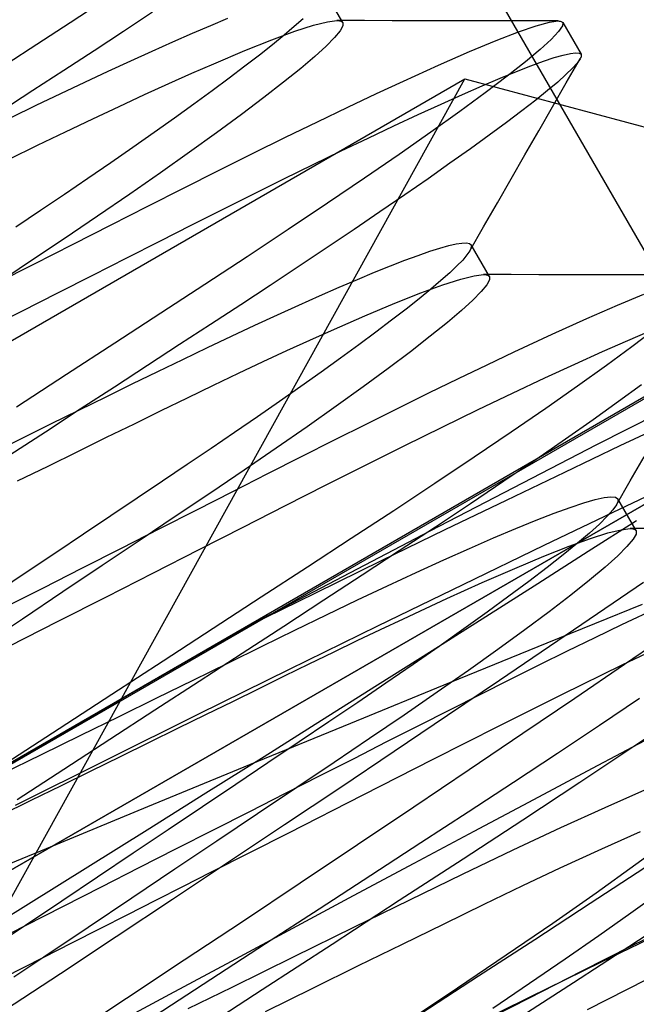
# Model space of a CAD drawing. Units: millimetres. Extents: x -42.8 to 46.5, y -45.6 to 4.8.
# Drawn here: x -9.1 to -7.5, y -21.2 to -18.5 of the extents above; entities that cross this region are included whole.
import ezdxf

# ---------------------------------------------------------------- set-up
doc = ezdxf.new("R2010")
doc.units = ezdxf.units.MM
doc.layers.add('MAIN-2', color=7, linetype='Continuous')

msp = doc.modelspace()

# ---------------------------------------------------------------- linework, layer by layer
at = {"layer": 'MAIN-2'}
for p, q in [((-8.1845, -17.7913), (-4.757, -23.7279)), ((-8.2542, -18.4724), (-8.3042, -18.3858)), ((-8.892, -18.4034), (-8.9979, -18.4729)), ((-8.7731, -18.4443), (-8.8517, -18.4964)), ((-8.9979, -18.4729), (-9.1067, -18.5439)), ((-8.614, -18.4802), (-8.5673, -18.4607)), ((-8.3624, -18.4623), (-8.3862, -18.4835)), ((-8.3342, -18.4799), (-8.296, -18.4702)), ((-8.296, -18.4702), (-8.2701, -18.467)), ((-8.2701, -18.467), (-8.2661, -18.4672)), ((-8.1946, -18.4672), (-8.2701, -18.467)), ((-8.2661, -18.4672), (-8.2626, -18.4676)), ((-8.2626, -18.4676), (-8.2596, -18.4684)), ((-8.2596, -18.4684), (-8.2573, -18.4694)), ((-8.2573, -18.4694), (-8.2555, -18.4708)), ((-8.2555, -18.4708), (-8.2542, -18.4724)), ((-8.2542, -18.4724), (-8.254, -18.4812)), ((-8.1191, -18.4674), (-8.1946, -18.4672)), ((-8.0436, -18.4675), (-8.1191, -18.4674)), ((-7.9682, -18.4677), (-8.0436, -18.4675)), ((-7.8928, -18.4678), (-7.9682, -18.4677)), ((-7.8173, -18.468), (-7.8928, -18.4678)), ((-7.742, -18.4681), (-7.8173, -18.468)), ((-7.6666, -18.4682), (-7.742, -18.4681)), ((-7.7262, -18.4813), (-7.6902, -18.4714)), ((-7.6902, -18.4714), (-7.6666, -18.4682)), ((-7.6666, -18.4682), (-7.6635, -18.4683)), ((-7.6635, -18.4683), (-7.6607, -18.4687)), ((-7.6607, -18.4687), (-7.6585, -18.4693)), ((-7.6585, -18.4693), (-7.6566, -18.4701)), ((-7.6566, -18.4701), (-7.6552, -18.4711)), ((-7.6552, -18.4711), (-7.6542, -18.4724)), ((-7.6542, -18.4724), (-7.655, -18.4818)), ((-7.6542, -18.4724), (-7.6042, -18.559)), ((-8.8517, -18.4964), (-8.9323, -18.5494)), ((-8.7174, -18.525), (-8.6642, -18.5017)), ((-8.6642, -18.5017), (-8.614, -18.4802)), ((-8.4471, -18.5193), (-8.3846, -18.4962)), ((-8.3862, -18.4835), (-8.414, -18.5071)), ((-8.3846, -18.4962), (-8.3342, -18.4799)), ((-8.2613, -18.4948), (-8.2763, -18.5132)), ((-8.254, -18.4812), (-8.2613, -18.4948)), ((-7.8353, -18.5215), (-7.7745, -18.4979)), ((-7.7745, -18.4979), (-7.7262, -18.4813)), ((-7.6652, -18.4971), (-7.6853, -18.5184)), ((-7.655, -18.4818), (-7.6652, -18.4971)), ((-8.7736, -18.5501), (-8.7174, -18.525)), ((-8.5211, -18.5489), (-8.4471, -18.5193)), ((-8.414, -18.5071), (-8.4458, -18.533)), ((-8.2763, -18.5132), (-8.2992, -18.5365)), ((-7.9082, -18.5518), (-7.8353, -18.5215)), ((-7.6853, -18.5184), (-7.7153, -18.5458)), ((-9.1067, -18.5439), (-9.2202, -18.6177)), ((-8.9323, -18.5494), (-9.0146, -18.6031)), ((-8.8325, -18.5769), (-8.7736, -18.5501)), ((-8.606, -18.5847), (-8.5211, -18.5489)), ((-8.4458, -18.533), (-8.4814, -18.5613)), ((-8.2992, -18.5365), (-8.33, -18.5647)), ((-7.9926, -18.5888), (-7.9082, -18.5518)), ((-7.7153, -18.5458), (-7.7555, -18.5794)), ((-7.6333, -18.5566), (-7.6188, -18.5548)), ((-7.6188, -18.5548), (-7.6091, -18.5557)), ((-7.6091, -18.5557), (-7.6042, -18.559)), ((-8.8939, -18.6052), (-8.8325, -18.5769)), ((-8.4814, -18.5613), (-8.5209, -18.5917)), ((-8.33, -18.5647), (-8.3688, -18.5977)), ((-7.7555, -18.5794), (-7.8056, -18.6189)), ((-7.741, -18.5907), (-7.7065, -18.5781)), ((-7.7065, -18.5781), (-7.6771, -18.5682)), ((-7.6771, -18.5682), (-7.6527, -18.561)), ((-7.6527, -18.561), (-7.6333, -18.5566)), ((-7.6444, -18.6372), (-7.6068, -18.5718)), ((-7.6147, -18.583), (-7.6275, -18.5972)), ((-7.6068, -18.5718), (-7.6147, -18.583)), ((-7.6053, -18.5691), (-7.6068, -18.5718)), ((-7.6042, -18.5665), (-7.6053, -18.5691)), ((-7.6042, -18.559), (-7.6036, -18.5605)), ((-7.6036, -18.5642), (-7.6042, -18.5665)), ((-7.6036, -18.5605), (-7.6034, -18.5622)), ((-7.6034, -18.5622), (-7.6036, -18.5642)), ((-9.0146, -18.6031), (-9.0991, -18.6581)), ((-8.9575, -18.635), (-8.8939, -18.6052)), ((-8.6653, -18.6107), (-8.606, -18.5847)), ((-8.5209, -18.5917), (-8.5639, -18.6242)), ((-8.3688, -18.5977), (-8.4154, -18.6353)), ((-8.088, -18.6321), (-7.9926, -18.5888)), ((-7.8247, -18.6243), (-7.7804, -18.6061)), ((-7.7804, -18.6061), (-7.741, -18.5907)), ((-7.6275, -18.5972), (-7.6452, -18.6144)), ((-11.7174, -20.8183), (-7.921, -18.6264)), ((-11.7174, -20.8183), (-7.921, -18.6264)), ((-9.1607, -20.8629), (-7.921, -18.6264)), ((-9.023, -18.666), (-8.9575, -18.635)), ((-8.7283, -18.6388), (-8.6653, -18.6107)), ((-8.5639, -18.6242), (-8.6104, -18.6587)), ((-8.4154, -18.6353), (-8.4694, -18.6772)), ((-8.1619, -18.6664), (-8.088, -18.6321)), ((-7.921, -18.6264), (-6.3404, -19.05)), ((-7.8738, -18.6452), (-7.8247, -18.6243)), ((-7.8056, -18.6189), (-7.8656, -18.6643)), ((-7.6678, -18.6346), (-7.6954, -18.6578)), ((-7.6452, -18.6144), (-7.6678, -18.6346)), ((-9.0991, -18.6581), (-9.1866, -18.715)), ((-8.7947, -18.6691), (-8.7283, -18.6388)), ((-8.6104, -18.6587), (-8.6601, -18.6949)), ((-7.9276, -18.6687), (-7.8738, -18.6452)), ((-7.6954, -18.6578), (-7.7279, -18.6839)), ((-7.6819, -18.7025), (-7.6444, -18.6372)), ((-9.0902, -18.6982), (-9.023, -18.666)), ((-8.8641, -18.7012), (-8.7947, -18.6691)), ((-8.4694, -18.6772), (-8.5306, -18.7233)), ((-8.2405, -18.7036), (-8.1619, -18.6664)), ((-7.9857, -18.6948), (-7.9276, -18.6687)), ((-7.8656, -18.6643), (-7.9351, -18.7151)), ((-7.7279, -18.6839), (-7.7653, -18.713)), ((-9.1587, -18.7314), (-9.0902, -18.6982)), ((-8.9361, -18.7351), (-8.8641, -18.7012)), ((-8.6601, -18.6949), (-8.7128, -18.7328)), ((-8.3234, -18.7434), (-8.2405, -18.7036)), ((-8.0482, -18.7234), (-7.9857, -18.6948)), ((-7.9351, -18.7151), (-8.0135, -18.7711)), ((-7.7653, -18.713), (-7.8075, -18.7448)), ((-7.7195, -18.7679), (-7.6819, -18.7025)), ((-9.0105, -18.7705), (-8.9361, -18.7351)), ((-8.7128, -18.7328), (-8.7683, -18.7722)), ((-8.5306, -18.7233), (-8.5984, -18.773)), ((-8.4101, -18.7855), (-8.3234, -18.7434)), ((-8.1146, -18.7543), (-8.0482, -18.7234)), ((-9.0867, -18.8073), (-9.0105, -18.7705)), ((-8.1847, -18.7874), (-8.1146, -18.7543)), ((-8.0135, -18.7711), (-8.1003, -18.8319)), ((-7.8075, -18.7448), (-7.8544, -18.7795)), ((-7.7571, -18.8333), (-7.7195, -18.7679)), ((-8.7683, -18.7722), (-8.8264, -18.8129)), ((-8.5984, -18.773), (-8.6722, -18.8261)), ((-8.5002, -18.8298), (-8.4101, -18.7855)), ((-8.2582, -18.8227), (-8.1847, -18.7874)), ((-7.8544, -18.7795), (-7.9059, -18.8167)), ((-9.1644, -18.8451), (-9.0867, -18.8073)), ((-8.8264, -18.8129), (-8.8867, -18.8547)), ((-8.3349, -18.8598), (-8.2582, -18.8227)), ((-7.9059, -18.8167), (-7.9616, -18.8564)), ((-8.6722, -18.8261), (-8.7514, -18.882)), ((-8.5932, -18.876), (-8.5002, -18.8298)), ((-8.1003, -18.8319), (-8.1946, -18.8968)), ((-7.7947, -18.8987), (-7.7571, -18.8333)), ((-8.8867, -18.8547), (-8.949, -18.8975)), ((-8.6885, -18.9238), (-8.5932, -18.876)), ((-8.4144, -18.8987), (-8.3349, -18.8598)), ((-7.9616, -18.8564), (-8.0215, -18.8984)), ((-8.949, -18.8975), (-9.0131, -18.9411)), ((-8.7514, -18.882), (-8.8353, -18.9403)), ((-8.4963, -18.9392), (-8.4144, -18.8987)), ((-8.1946, -18.8968), (-8.2958, -18.9654)), ((-8.0215, -18.8984), (-8.0852, -18.9426)), ((-7.8323, -18.9641), (-7.7947, -18.8987)), ((-8.7859, -18.973), (-8.6885, -18.9238)), ((-9.0131, -18.9411), (-9.0785, -18.9853)), ((-8.8353, -18.9403), (-8.9231, -19.0006)), ((-8.5803, -18.9812), (-8.4963, -18.9392)), ((-8.0852, -18.9426), (-8.1526, -18.9888)), ((-6.5047, -18.9634), (-12.1338, -22.2134)), ((-6.5047, -18.9634), (-12.1338, -22.2134)), ((-6.5047, -18.9634), (-12.1338, -22.2134)), ((-6.5047, -18.9634), (-12.1338, -22.2134)), ((-6.5047, -18.9634), (-12.1338, -22.2134)), ((-6.5047, -18.9634), (-12.1338, -22.2134)), ((-6.5047, -18.9634), (-12.1338, -22.2134)), ((-6.5047, -18.9634), (-12.1338, -22.2134)), ((-6.5047, -18.9634), (-12.1338, -22.2134)), ((-6.5047, -18.9634), (-12.1338, -22.2134)), ((-6.5047, -18.9634), (-12.1338, -22.2134)), ((-6.5047, -18.9634), (-12.1338, -22.2134)), ((-9.0785, -18.9853), (-9.1456, -19.0303)), ((-8.8856, -19.0237), (-8.7859, -18.973)), ((-8.6661, -19.0243), (-8.5803, -18.9812)), ((-8.2958, -18.9654), (-8.4028, -19.0371)), ((-7.8699, -19.0296), (-7.8323, -18.9641)), ((-8.9231, -19.0006), (-9.0141, -19.0622)), ((-8.1526, -18.9888), (-8.2232, -19.0367)), ((-8.9894, -19.0765), (-8.8856, -19.0237)), ((-8.7534, -19.0685), (-8.6661, -19.0243)), ((-8.4028, -19.0371), (-8.5148, -19.1112)), ((-8.2232, -19.0367), (-8.2968, -19.0863)), ((-7.9075, -19.0951), (-7.8699, -19.0296)), ((-9.0141, -19.0622), (-9.1082, -19.1253)), ((-9.0969, -19.1311), (-8.9894, -19.0765)), ((-8.8429, -19.114), (-8.7534, -19.0685)), ((-8.2968, -19.0863), (-8.3731, -19.1371)), ((-8.0168, -19.0964), (-7.9889, -19.0875)), ((-7.9889, -19.0875), (-7.9649, -19.0807)), ((-7.9649, -19.0807), (-7.9449, -19.0762)), ((-7.9449, -19.0762), (-7.9289, -19.0737)), ((-7.9289, -19.0737), (-7.9169, -19.0734)), ((-7.9169, -19.0734), (-7.9086, -19.075)), ((-7.9086, -19.075), (-7.9042, -19.0786)), ((-7.9056, -19.0915), (-7.9075, -19.0951)), ((-7.9043, -19.0882), (-7.9056, -19.0915)), ((-7.9035, -19.0853), (-7.9043, -19.0882)), ((-7.9042, -19.0786), (-7.9034, -19.0805)), ((-7.8542, -19.1652), (-7.9042, -19.0786)), ((-7.9032, -19.0827), (-7.9035, -19.0853)), ((-7.9034, -19.0805), (-7.9032, -19.0827)), ((-8.9356, -19.1611), (-8.8429, -19.114)), ((-8.5148, -19.1112), (-8.6307, -19.1872)), ((-8.0845, -19.1207), (-8.0487, -19.1074)), ((-8.0487, -19.1074), (-8.0168, -19.0964)), ((-7.9269, -19.1201), (-7.9426, -19.1364)), ((-7.9152, -19.1064), (-7.9269, -19.1201)), ((-7.9075, -19.0951), (-7.9152, -19.1064)), ((-9.2077, -19.1875), (-9.0969, -19.1311)), ((-9.1082, -19.1253), (-9.207, -19.1916)), ((-8.3731, -19.1371), (-8.4517, -19.1892)), ((-8.1673, -19.1535), (-8.124, -19.1361)), ((-8.124, -19.1361), (-8.0845, -19.1207)), ((-7.9426, -19.1364), (-7.9624, -19.1551)), ((-9.0313, -19.2098), (-8.9356, -19.1611)), ((-8.2642, -19.1945), (-8.214, -19.173)), ((-8.214, -19.173), (-8.1673, -19.1535)), ((-7.9624, -19.1551), (-7.9862, -19.1763)), ((-7.9808, -19.1877), (-7.9322, -19.1721)), ((-7.9322, -19.1721), (-7.8953, -19.1629)), ((-7.8953, -19.1629), (-7.8701, -19.1599)), ((-7.8701, -19.1599), (-7.8661, -19.16)), ((-7.7946, -19.16), (-7.8701, -19.1599)), ((-7.8661, -19.16), (-7.8626, -19.1605)), ((-7.8626, -19.1605), (-7.8597, -19.1612)), ((-7.8597, -19.1612), (-7.8573, -19.1623)), ((-7.8573, -19.1623), (-7.8555, -19.1636)), ((-7.8555, -19.1636), (-7.8542, -19.1652)), ((-7.8542, -19.1652), (-7.854, -19.174)), ((-7.7191, -19.1602), (-7.7946, -19.16)), ((-7.6436, -19.1604), (-7.7191, -19.1602)), ((-7.5682, -19.1605), (-7.6436, -19.1604)), ((-7.4928, -19.1606), (-7.5682, -19.1605)), ((-7.4173, -19.1608), (-7.4928, -19.1606)), ((-8.6307, -19.1872), (-8.7505, -19.2652)), ((-8.4517, -19.1892), (-8.5323, -19.2422)), ((-8.3174, -19.2178), (-8.2642, -19.1945)), ((-8.014, -19.1999), (-8.0458, -19.2259)), ((-8.041, -19.2098), (-7.9808, -19.1877)), ((-7.9862, -19.1763), (-8.014, -19.1999)), ((-7.8613, -19.1876), (-7.8763, -19.206)), ((-7.854, -19.174), (-7.8613, -19.1876)), ((-9.1297, -19.2598), (-9.0313, -19.2098)), ((-8.3736, -19.2429), (-8.3174, -19.2178)), ((-8.1122, -19.238), (-8.041, -19.2098)), ((-8.0458, -19.2259), (-8.0814, -19.2541)), ((-7.8763, -19.206), (-7.8992, -19.2293)), ((-7.5051, -19.2434), (-7.4333, -19.2135)), ((-8.5323, -19.2422), (-8.6146, -19.2959)), ((-8.4325, -19.2697), (-8.3736, -19.2429)), ((-8.1939, -19.2723), (-8.1122, -19.238)), ((-8.0814, -19.2541), (-8.1209, -19.2845)), ((-7.8992, -19.2293), (-7.93, -19.2575)), ((-7.5885, -19.2798), (-7.5051, -19.2434)), ((-9.2305, -19.3111), (-9.1297, -19.2598)), ((-8.7505, -19.2652), (-8.8762, -19.347)), ((-8.4939, -19.298), (-8.4325, -19.2697)), ((-8.285, -19.3122), (-8.1939, -19.2723)), ((-7.93, -19.2575), (-7.9688, -19.2905)), ((-7.6826, -19.3224), (-7.5885, -19.2798)), ((-8.6146, -19.2959), (-8.6991, -19.3509)), ((-8.5575, -19.3278), (-8.4939, -19.298)), ((-8.1209, -19.2845), (-8.1639, -19.317)), ((-7.9688, -19.2905), (-8.0154, -19.3281)), ((-8.623, -19.3588), (-8.5575, -19.3278)), ((-8.3443, -19.3389), (-8.285, -19.3122)), ((-8.1639, -19.317), (-8.2104, -19.3515)), ((-8.0154, -19.3281), (-8.0694, -19.3701)), ((-7.7865, -19.3708), (-7.6826, -19.3224)), ((-7.4769, -19.3393), (-7.4156, -19.3133)), ((-7.4056, -19.3117), (-7.4656, -19.3571)), ((-8.8762, -19.347), (-9.0076, -19.4325)), ((-8.6991, -19.3509), (-8.7866, -19.4078)), ((-8.6902, -19.391), (-8.623, -19.3588)), ((-8.4065, -19.3673), (-8.3443, -19.3389)), ((-8.2104, -19.3515), (-8.2601, -19.3877)), ((-7.5456, -19.3695), (-7.4769, -19.3393)), ((-7.4656, -19.3571), (-7.5351, -19.4079)), ((-8.4711, -19.3973), (-8.4065, -19.3673)), ((-8.2601, -19.3877), (-8.3128, -19.4256)), ((-8.0694, -19.3701), (-8.1306, -19.4161)), ((-7.8605, -19.406), (-7.7865, -19.3708)), ((-7.6211, -19.4038), (-7.5456, -19.3695)), ((-8.7866, -19.4078), (-8.877, -19.4666)), ((-8.7587, -19.4242), (-8.6902, -19.391)), ((-8.5381, -19.4288), (-8.4711, -19.3973)), ((-7.9381, -19.4433), (-7.8605, -19.406)), ((-7.7032, -19.4418), (-7.6211, -19.4038)), ((-7.5351, -19.4079), (-7.6135, -19.464)), ((-7.3418, -19.4414), (-11.3013, -21.7274)), ((-9.0076, -19.4325), (-9.1438, -19.5211)), ((-8.8284, -19.4582), (-8.7587, -19.4242)), ((-8.6069, -19.4616), (-8.5381, -19.4288)), ((-8.3128, -19.4256), (-8.3683, -19.465)), ((-8.1306, -19.4161), (-8.1984, -19.4658)), ((-7.7912, -19.4833), (-7.7032, -19.4418)), ((-7.5607, -19.6236), (-7.1645, -19.4206)), ((-8.877, -19.4666), (-8.9699, -19.5271)), ((-8.8998, -19.4933), (-8.8284, -19.4582)), ((-8.6774, -19.4956), (-8.6069, -19.4616)), ((-8.3683, -19.465), (-8.4264, -19.5057)), ((-8.1984, -19.4658), (-8.2722, -19.5189)), ((-8.0189, -19.4827), (-7.9381, -19.4433)), ((-7.6135, -19.464), (-7.7003, -19.5247)), ((-7.4389, -19.4609), (-7.5016, -19.5064)), ((-8.9738, -19.5296), (-8.8998, -19.4933)), ((-8.7493, -19.5306), (-8.6774, -19.4956)), ((-8.1026, -19.5238), (-8.0189, -19.4827)), ((-7.8845, -19.5282), (-7.7912, -19.4833)), ((-8.4264, -19.5057), (-8.4867, -19.5475)), ((-8.2722, -19.5189), (-8.3514, -19.5748)), ((-7.5016, -19.5064), (-7.5709, -19.5558)), ((-11.3942, -22.0744), (-6.9948, -19.5344)), ((-11.3942, -22.0744), (-6.9948, -19.5344)), ((-6.9948, -19.5344), (-11.3942, -22.0744)), ((-11.3942, -22.0744), (-6.9948, -19.5344)), ((-6.9948, -19.5344), (-11.3942, -22.0744)), ((-11.3942, -22.0744), (-6.9948, -19.5344)), ((-6.9948, -19.5344), (-11.3942, -22.0744)), ((-11.3942, -22.0744), (-6.9948, -19.5344)), ((-6.9948, -19.5344), (-11.3942, -22.0744)), ((-11.3942, -22.0744), (-6.9948, -19.5344)), ((-11.3942, -22.0744), (-6.9948, -19.5344)), ((-6.9948, -19.5344), (-11.3942, -22.0744)), ((-8.9699, -19.5271), (-9.0652, -19.5892)), ((-9.0502, -19.5671), (-8.9738, -19.5296)), ((-8.8225, -19.5665), (-8.7493, -19.5306)), ((-8.4867, -19.5475), (-8.549, -19.5903)), ((-8.1887, -19.5666), (-8.1026, -19.5238)), ((-7.9827, -19.576), (-7.8845, -19.5282)), ((-7.7003, -19.5247), (-7.7946, -19.5896)), ((-9.1288, -19.6057), (-9.0502, -19.5671)), ((-8.8984, -19.6037), (-8.8225, -19.5665)), ((-8.3514, -19.5748), (-8.4353, -19.6332)), ((-8.277, -19.6108), (-8.1887, -19.5666)), ((-8.0849, -19.6264), (-7.9827, -19.576)), ((-7.5709, -19.5558), (-7.6465, -19.6087)), ((-7.4975, -19.6264), (-7.3563, -19.5595)), ((-9.0652, -19.5892), (-9.1626, -19.6525)), ((-8.549, -19.5903), (-8.6131, -19.6339)), ((-7.7946, -19.5896), (-7.8958, -19.6582)), ((-9.2093, -19.6452), (-9.1288, -19.6057)), ((-8.9769, -19.6423), (-8.8984, -19.6037)), ((-8.3669, -19.6562), (-8.277, -19.6108)), ((-8.1905, -19.6791), (-8.0849, -19.6264)), ((-8.0155, -19.8591), (-7.5607, -19.6236)), ((-7.6465, -19.6087), (-7.7279, -19.6648)), ((-7.6481, -19.6983), (-7.4975, -19.6264)), ((-9.0578, -19.682), (-8.9769, -19.6423)), ((-8.6131, -19.6339), (-8.6785, -19.6781)), ((-8.4353, -19.6332), (-8.5231, -19.6934)), ((-8.4586, -19.7028), (-8.3669, -19.6562)), ((-7.4699, -19.7224), (-7.4323, -19.6569)), ((-9.1409, -19.7228), (-9.0578, -19.682)), ((-8.6785, -19.6781), (-8.7456, -19.7231)), ((-8.2989, -19.7337), (-8.1905, -19.6791)), ((-7.8958, -19.6582), (-8.0028, -19.7299)), ((-7.7279, -19.6648), (-7.8146, -19.7237)), ((-8.5231, -19.6934), (-8.6141, -19.755)), ((-8.5537, -19.7511), (-8.4586, -19.7028)), ((-7.8074, -19.7748), (-7.6481, -19.6983)), ((-7.497, -19.7987), (-7.3055, -19.7077)), ((-8.7456, -19.7231), (-8.8152, -19.7697)), ((-8.4099, -19.79), (-8.2989, -19.7337)), ((-8.0028, -19.7299), (-8.1148, -19.804)), ((-7.8146, -19.7237), (-7.9058, -19.7851)), ((-7.5075, -19.7879), (-7.4699, -19.7224)), ((-8.6141, -19.755), (-8.7082, -19.8181)), ((-8.652, -19.8011), (-8.5537, -19.7511)), ((-8.8152, -19.7697), (-8.887, -19.8179)), ((-8.5255, -19.8488), (-8.4099, -19.79)), ((-7.9058, -19.7851), (-8.0011, -19.8486)), ((-7.9745, -19.8555), (-7.8074, -19.7748)), ((-7.6337, -19.795), (-7.5965, -19.7826)), ((-7.5965, -19.7826), (-7.5656, -19.7737)), ((-7.5656, -19.7737), (-7.541, -19.7682)), ((-7.541, -19.7682), (-7.5226, -19.7661)), ((-7.5226, -19.7661), (-7.5104, -19.7672)), ((-7.5075, -19.7879), (-7.5173, -19.8017)), ((-7.5104, -19.7672), (-7.5042, -19.7714)), ((-7.5056, -19.7843), (-7.5075, -19.7879)), ((-7.5043, -19.7811), (-7.5056, -19.7843)), ((-7.5035, -19.7781), (-7.5043, -19.7811)), ((-7.5042, -19.7714), (-7.5034, -19.7733)), ((-7.4542, -19.858), (-7.5042, -19.7714)), ((-7.5032, -19.7756), (-7.5035, -19.7781)), ((-7.5034, -19.7733), (-7.5032, -19.7756)), ((-8.887, -19.8179), (-8.9611, -19.8676)), ((-8.7082, -19.8181), (-8.807, -19.8844)), ((-8.7533, -19.8526), (-8.652, -19.8011)), ((-8.1148, -19.804), (-8.2307, -19.88)), ((-7.7265, -19.8299), (-7.6771, -19.8107)), ((-7.7043, -19.8981), (-7.497, -19.7987)), ((-7.6771, -19.8107), (-7.6337, -19.795)), ((-7.5173, -19.8017), (-7.5327, -19.8191)), ((-7.7818, -19.8523), (-7.7265, -19.8299)), ((-7.4526, -19.8311), (-7.5848, -19.9155)), ((-7.554, -19.8401), (-7.5811, -19.8647)), ((-7.5327, -19.8191), (-7.554, -19.8401)), ((-8.9611, -19.8676), (-9.037, -19.9185)), ((-8.8574, -19.9056), (-8.7533, -19.8526)), ((-8.6459, -19.91), (-8.5255, -19.8488)), ((-8.5115, -20.1177), (-8.0155, -19.8591)), ((-8.1484, -19.94), (-7.9745, -19.8555)), ((-8.0011, -19.8486), (-8.0999, -19.9137)), ((-7.8425, -19.878), (-7.7818, -19.8523)), ((-7.5811, -19.8647), (-7.614, -19.8927)), ((-7.578, -19.8796), (-7.5307, -19.8645)), ((-7.5307, -19.8645), (-7.4948, -19.8556)), ((-7.4948, -19.8556), (-7.4702, -19.8527)), ((-7.4702, -19.8527), (-7.4661, -19.8528)), ((-7.3946, -19.8528), (-7.4702, -19.8527)), ((-7.4661, -19.8528), (-7.4626, -19.8533)), ((-7.4626, -19.8533), (-7.4597, -19.854)), ((-7.4542, -19.8674), (-7.4623, -19.8819)), ((-7.4597, -19.854), (-7.4573, -19.8551)), ((-7.4573, -19.8551), (-7.4555, -19.8564)), ((-7.4555, -19.8564), (-7.4542, -19.858)), ((-7.4542, -19.858), (-7.4542, -19.8674)), ((-8.807, -19.8844), (-8.9102, -19.9536)), ((-8.2307, -19.88), (-8.3505, -19.958)), ((-7.9255, -20.005), (-7.7043, -19.8981)), ((-7.9083, -19.9066), (-7.8425, -19.878)), ((-7.614, -19.8927), (-7.6526, -19.9241)), ((-7.6364, -19.9008), (-7.578, -19.8796)), ((-7.4623, -19.8819), (-7.479, -19.9017)), ((-9.037, -19.9185), (-9.1147, -19.9706)), ((-8.9639, -19.9597), (-8.8574, -19.9056)), ((-8.7705, -19.9734), (-8.6459, -19.91)), ((-8.0999, -19.9137), (-8.2013, -19.9801)), ((-7.9788, -19.9381), (-7.9083, -19.9066)), ((-7.5848, -19.9155), (-7.7224, -20.0032)), ((-7.7056, -19.9282), (-7.6364, -19.9008)), ((-7.6526, -19.9241), (-7.6968, -19.9588)), ((-7.479, -19.9017), (-7.5042, -19.9269)), ((-8.3278, -20.0276), (-8.1484, -19.94)), ((-8.0536, -19.9722), (-7.9788, -19.9381)), ((-7.7849, -19.9613), (-7.7056, -19.9282)), ((-7.5042, -19.9269), (-7.5382, -19.9574)), ((-9.1147, -19.9706), (-9.1938, -20.0237)), ((-9.0724, -20.0149), (-8.9639, -19.9597)), ((-8.9102, -19.9536), (-9.0172, -20.0254)), ((-8.8989, -20.0386), (-8.7705, -19.9734)), ((-8.3505, -19.958), (-8.4762, -20.0398)), ((-8.1321, -20.0087), (-8.0536, -19.9722)), ((-7.8735, -19.9999), (-7.7849, -19.9613)), ((-7.6968, -19.9588), (-7.7463, -19.9966)), ((-7.5382, -19.9574), (-7.5808, -19.9931)), ((-8.2013, -19.9801), (-8.306, -20.0482)), ((-8.1582, -20.1182), (-7.9255, -20.005)), ((-7.9704, -20.0436), (-7.8735, -19.9999)), ((-7.7224, -20.0032), (-7.8642, -20.0933)), ((-7.7463, -19.9966), (-7.8008, -20.0373)), ((-7.5808, -19.9931), (-7.6318, -20.0338)), ((-7.4338, -19.9994), (-7.5591, -20.0851)), ((-9.1827, -20.0709), (-9.0724, -20.0149)), ((-9.0172, -20.0254), (-9.1273, -20.0993)), ((-8.5115, -20.1177), (-8.3278, -20.0276)), ((-8.2139, -20.0473), (-8.1321, -20.0087)), ((-9.0303, -20.1054), (-8.8989, -20.0386)), ((-8.4762, -20.0398), (-8.6076, -20.1253)), ((-8.306, -20.0482), (-8.4152, -20.1193)), ((-8.2983, -20.0877), (-8.2139, -20.0473)), ((-8.0285, -20.0703), (-7.9704, -20.0436)), ((-7.8008, -20.0373), (-7.8601, -20.0806)), ((-7.437, -20.0599), (-7.6971, -20.1652)), ((-7.6318, -20.0338), (-7.6909, -20.0792)), ((-8.0887, -20.0984), (-8.0285, -20.0703)), ((-7.8601, -20.0806), (-7.9237, -20.1262)), ((-7.6909, -20.0792), (-7.7576, -20.1288)), ((-7.5591, -20.0851), (-7.6904, -20.1746)), ((-7.493, -20.1144), (-7.3813, -20.0612)), ((-9.1273, -20.0993), (-9.2399, -20.1748)), ((-9.1641, -20.1735), (-9.0303, -20.1054)), ((-8.3849, -20.1298), (-8.2983, -20.0877)), ((-8.1508, -20.1277), (-8.0887, -20.0984)), ((-7.8642, -20.0933), (-8.0098, -20.1856)), ((-8.8647, -20.3216), (-8.5115, -20.1177)), ((-8.6076, -20.1253), (-8.7438, -20.2139)), ((-8.4152, -20.1193), (-8.5287, -20.1931)), ((-8.4735, -20.1732), (-8.3849, -20.1298)), ((-8.3996, -20.2364), (-8.1582, -20.1182)), ((-8.2144, -20.1581), (-8.1508, -20.1277)), ((-7.9237, -20.1262), (-7.9913, -20.174)), ((-7.7576, -20.1288), (-7.8312, -20.1824)), ((-7.5657, -20.1495), (-7.493, -20.1144)), ((-7.3557, -20.1347), (-7.4853, -20.2233)), ((-8.2795, -20.1894), (-8.2144, -20.1581)), ((-7.6971, -20.1652), (-7.9627, -20.2733)), ((-7.6409, -20.1863), (-7.5657, -20.1495)), ((-7.4916, -20.2244), (-7.3411, -20.1524)), ((-8.5287, -20.1931), (-8.646, -20.2695)), ((-8.5658, -20.2185), (-8.4735, -20.1732)), ((-8.3456, -20.2216), (-8.2795, -20.1894)), ((-8.0098, -20.1856), (-8.1589, -20.2798)), ((-7.9913, -20.174), (-8.0623, -20.2235)), ((-7.8312, -20.1824), (-7.9112, -20.2394)), ((-7.6904, -20.1746), (-7.827, -20.2672)), ((-7.7185, -20.2245), (-7.6409, -20.1863)), ((-8.7438, -20.2139), (-8.884, -20.3052)), ((-8.6619, -20.2657), (-8.5658, -20.2185)), ((-8.6468, -20.3582), (-8.3996, -20.2364)), ((-8.4128, -20.2546), (-8.3456, -20.2216)), ((-8.0623, -20.2235), (-8.1364, -20.2745)), ((-7.9112, -20.2394), (-7.9966, -20.2992)), ((-7.7981, -20.2641), (-7.7185, -20.2245)), ((-7.6546, -20.3042), (-7.4916, -20.2244)), ((-7.4853, -20.2233), (-7.6212, -20.3159)), ((-8.646, -20.2695), (-8.7666, -20.3479)), ((-8.7614, -20.3145), (-8.6619, -20.2657)), ((-8.4823, -20.2887), (-8.4128, -20.2546)), ((-7.9627, -20.2733), (-8.2331, -20.3838)), ((-8.1364, -20.2745), (-8.2131, -20.3267)), ((-7.827, -20.2672), (-7.9684, -20.3627)), ((-7.8795, -20.3049), (-7.7981, -20.2641)), ((-8.554, -20.3239), (-8.4823, -20.2887)), ((-8.1589, -20.2798), (-8.3119, -20.3763)), ((-7.9966, -20.2992), (-8.0868, -20.3614)), ((-9.225, -20.5297), (-8.8647, -20.3216)), ((-8.884, -20.3052), (-9.0273, -20.3984)), ((-8.8639, -20.3648), (-8.7614, -20.3145)), ((-8.6278, -20.3601), (-8.554, -20.3239)), ((-8.2131, -20.3267), (-8.2918, -20.3798)), ((-7.9623, -20.3467), (-7.8795, -20.3049)), ((-7.8273, -20.3904), (-7.6546, -20.3042)), ((-7.6212, -20.3159), (-7.7627, -20.4119)), ((-7.4445, -20.3163), (-7.5535, -20.3898)), ((-8.7666, -20.3479), (-8.8898, -20.4281)), ((-8.0466, -20.3895), (-7.9623, -20.3467)), ((-7.3227, -20.354), (-7.4597, -20.447)), ((-8.9688, -20.4164), (-8.8639, -20.3648)), ((-8.8967, -20.4821), (-8.6468, -20.3582)), ((-8.7035, -20.3973), (-8.6278, -20.3601)), ((-8.3119, -20.3763), (-8.4683, -20.4747)), ((-8.2918, -20.3798), (-8.3732, -20.4344)), ((-8.0868, -20.3614), (-8.1807, -20.4253)), ((-7.9684, -20.3627), (-8.1136, -20.4605)), ((-9.0273, -20.3984), (-9.1727, -20.4931)), ((-8.781, -20.4353), (-8.7035, -20.3973)), ((-8.2331, -20.3838), (-8.5086, -20.4969)), ((-8.1335, -20.4337), (-8.0466, -20.3895)), ((-8.0071, -20.4815), (-7.8273, -20.3904)), ((-7.5535, -20.3898), (-7.6685, -20.4663)), ((-9.0756, -20.4688), (-8.9688, -20.4164)), ((-8.8898, -20.4281), (-9.0151, -20.5097)), ((-8.86, -20.4741), (-8.781, -20.4353)), ((-8.3732, -20.4344), (-8.458, -20.4913)), ((-8.1807, -20.4253), (-8.2778, -20.4906)), ((-8.2234, -20.4794), (-8.1335, -20.4337)), ((-7.7627, -20.4119), (-7.9092, -20.5108)), ((-7.5725, -20.5059), (-7.4149, -20.4221)), ((-8.1136, -20.4605), (-8.2621, -20.5602)), ((-7.4597, -20.447), (-7.6072, -20.5454)), ((-9.1838, -20.5219), (-9.0756, -20.4688)), ((-9.1463, -20.6065), (-8.8967, -20.4821)), ((-8.9403, -20.5135), (-8.86, -20.4741)), ((-8.4683, -20.4747), (-8.6272, -20.5745)), ((-8.3158, -20.5264), (-8.2234, -20.4794)), ((-8.1984, -20.5787), (-8.0071, -20.4815)), ((-7.6685, -20.4663), (-7.7882, -20.5451)), ((-9.0151, -20.5097), (-9.1418, -20.5921)), ((-9.0216, -20.5534), (-8.9403, -20.5135)), ((-8.5086, -20.4969), (-8.7867, -20.6115)), ((-8.458, -20.4913), (-8.5461, -20.5504)), ((-8.2778, -20.4906), (-8.3796, -20.5589)), ((-7.9092, -20.5108), (-8.0598, -20.6122)), ((-7.7327, -20.5912), (-7.5725, -20.5059)), ((-8.4107, -20.5746), (-8.3158, -20.5264)), ((-9.1037, -20.5937), (-9.0216, -20.5534)), ((-8.5461, -20.5504), (-8.637, -20.6114)), ((-8.3796, -20.5589), (-8.4864, -20.6305)), ((-8.2621, -20.5602), (-8.413, -20.661)), ((-7.7882, -20.5451), (-7.9118, -20.6256)), ((-7.6072, -20.5454), (-7.763, -20.6479)), ((-7.5387, -20.6129), (-7.4302, -20.5655)), ((-9.1863, -20.6343), (-9.1037, -20.5937)), ((-8.6272, -20.5745), (-8.7878, -20.6751)), ((-8.5077, -20.6239), (-8.4107, -20.5746)), ((-8.4015, -20.682), (-8.1984, -20.5787)), ((-7.8952, -20.6778), (-7.7327, -20.5912)), ((-8.7867, -20.6115), (-9.0628, -20.7258)), ((-8.637, -20.6114), (-8.7304, -20.674)), ((-8.6066, -20.6742), (-8.5077, -20.6239)), ((-8.0598, -20.6122), (-8.2137, -20.7154)), ((-7.6593, -20.6676), (-7.5387, -20.6129)), ((-8.4864, -20.6305), (-8.5975, -20.705)), ((-7.9118, -20.6256), (-8.0414, -20.71)), ((-7.763, -20.6479), (-7.9261, -20.7541)), ((-8.7878, -20.6751), (-8.9492, -20.7759)), ((-8.7304, -20.674), (-8.8258, -20.738)), ((-8.7072, -20.7253), (-8.6066, -20.6742)), ((-8.413, -20.661), (-8.5655, -20.7627)), ((-8.0593, -20.7654), (-7.8952, -20.6778)), ((-7.7897, -20.7286), (-7.6593, -20.6676)), ((-8.6142, -20.7901), (-8.4015, -20.682)), ((-7.5471, -20.7258), (-7.4421, -20.6789)), ((-7.3584, -20.6985), (-7.4544, -20.7692)), ((-9.0628, -20.7258), (-9.3364, -20.8389)), ((-8.809, -20.7771), (-8.7072, -20.7253)), ((-8.5975, -20.705), (-8.7122, -20.7819)), ((-8.2137, -20.7154), (-8.37, -20.8198)), ((-8.0414, -20.71), (-8.1773, -20.7984)), ((-7.9277, -20.7948), (-7.7897, -20.7286)), ((-7.6612, -20.7783), (-7.5471, -20.7258)), ((-8.8258, -20.738), (-8.9227, -20.803)), ((-7.9261, -20.7541), (-8.1, -20.8673)), ((-8.9492, -20.7759), (-9.1112, -20.877)), ((-8.9119, -20.8294), (-8.809, -20.7771)), ((-8.7122, -20.7819), (-8.8296, -20.8607)), ((-8.5655, -20.7627), (-8.7187, -20.8645)), ((-8.2245, -20.8537), (-8.0593, -20.7654)), ((-7.7629, -20.8262), (-7.6612, -20.7783)), ((-7.4304, -20.7783), (-7.5793, -20.8754)), ((-7.4544, -20.7692), (-7.5627, -20.8467)), ((-8.9227, -20.803), (-9.0207, -20.8687)), ((-8.6888, -20.828), (-8.6142, -20.7901)), ((-8.1773, -20.7984), (-8.3187, -20.8904)), ((-8.0713, -20.8649), (-7.9277, -20.7948)), ((-9.0154, -20.882), (-8.9119, -20.8294)), ((-8.7641, -20.8663), (-8.6888, -20.828)), ((-8.37, -20.8198), (-8.5278, -20.9249)), ((-7.8688, -20.8771), (-7.7629, -20.8262)), ((-8.8296, -20.8607), (-8.9489, -20.9407)), ((-8.7187, -20.8645), (-8.872, -20.966)), ((-8.3906, -20.9425), (-8.2245, -20.8537)), ((-8.224, -20.9399), (-8.0713, -20.8649)), ((-7.5627, -20.8467), (-7.6814, -20.9295)), ((-7.3883, -20.8441), (-7.4685, -20.9019)), ((-9.1112, -20.877), (-9.2738, -20.9784)), ((-9.0207, -20.8687), (-9.1192, -20.9348)), ((-9.1192, -20.9348), (-9.0154, -20.882)), ((-8.8399, -20.9048), (-8.7641, -20.8663)), ((-8.3187, -20.8904), (-8.4647, -20.9854)), ((-8.1, -20.8673), (-8.2834, -20.9866)), ((-7.9778, -20.9302), (-7.8688, -20.8771)), ((-7.5793, -20.8754), (-7.7306, -20.974)), ((-8.9161, -20.9436), (-8.8399, -20.9048)), ((-7.4685, -20.9019), (-7.5553, -20.9632)), ((-7.3258, -20.8962), (-7.4741, -20.9931)), ((-9.2279, -20.9901), (-9.1192, -20.9348)), ((-9.1192, -20.9348), (-9.1995, -20.9886)), ((-8.9489, -20.9407), (-9.0692, -21.0214)), ((-8.9926, -20.9825), (-8.9161, -20.9436)), ((-8.5278, -20.9249), (-8.6862, -21.03)), ((-8.5576, -21.032), (-8.3906, -20.9425)), ((-8.3862, -21.0195), (-8.224, -20.9399)), ((-8.0913, -20.9859), (-7.9778, -20.9302)), ((-7.6814, -20.9295), (-7.8082, -21.0163)), ((-7.5499, -21.0354), (-7.3629, -20.9445)), ((-7.4661, -20.991), (-7.3336, -20.9248)), ((-8.872, -20.966), (-9.0244, -21.0666)), ((-7.5553, -20.9632), (-7.6476, -21.0273)), ((-9.0692, -21.0214), (-8.9926, -20.9825)), ((-8.4647, -20.9854), (-8.6142, -21.0827)), ((-8.2834, -20.9866), (-8.4743, -21.1108)), ((-8.2109, -21.0446), (-8.0913, -20.9859)), ((-7.7306, -20.974), (-7.884, -21.0736)), ((-7.4741, -20.9931), (-7.625, -21.0914)), ((-7.6027, -21.06), (-7.4661, -20.991)), ((-9.1785, -21.077), (-9.0692, -21.0214)), ((-9.0692, -21.0214), (-9.1514, -21.0765)), ((-8.5559, -21.1029), (-8.3862, -21.0195)), ((-7.8082, -21.0163), (-7.9414, -21.1059)), ((-8.6862, -21.03), (-8.8443, -21.1346)), ((-8.7256, -21.1222), (-8.5576, -21.032)), ((-8.3358, -21.1059), (-8.2109, -21.0446)), ((-7.6476, -21.0273), (-7.7445, -21.0936)), ((-7.7431, -21.1299), (-7.5499, -21.0354)), ((-9.0244, -21.0666), (-9.1767, -21.1671)), ((-7.884, -21.0736), (-8.0388, -21.174)), ((-7.7449, -21.1323), (-7.6027, -21.06)), ((-8.6142, -21.0827), (-8.7661, -21.1816)), ((-8.6155, -21.1321), (-8.5559, -21.1029)), ((-8.4651, -21.1694), (-8.3358, -21.1059)), ((-7.9414, -21.1059), (-8.0834, -21.2012)), ((-7.7445, -21.0936), (-7.845, -21.1614)), ((-7.625, -21.0914), (-7.7781, -21.1909)), ((-7.5864, -21.1638), (-7.4238, -21.0814)), ((-8.9429, -21.2389), (-8.7256, -21.1222)), ((-8.6756, -21.1616), (-8.6155, -21.1321)), ((-8.4743, -21.1108), (-8.6704, -21.2385)), ((-7.941, -21.2271), (-7.7431, -21.1299)), ((-7.8946, -21.2084), (-7.7449, -21.1323)), ((-8.8443, -21.1346), (-9.0014, -21.2383))]:
    msp.add_line(p, q, dxfattribs=at)

doc.saveas('drawing.dxf')
